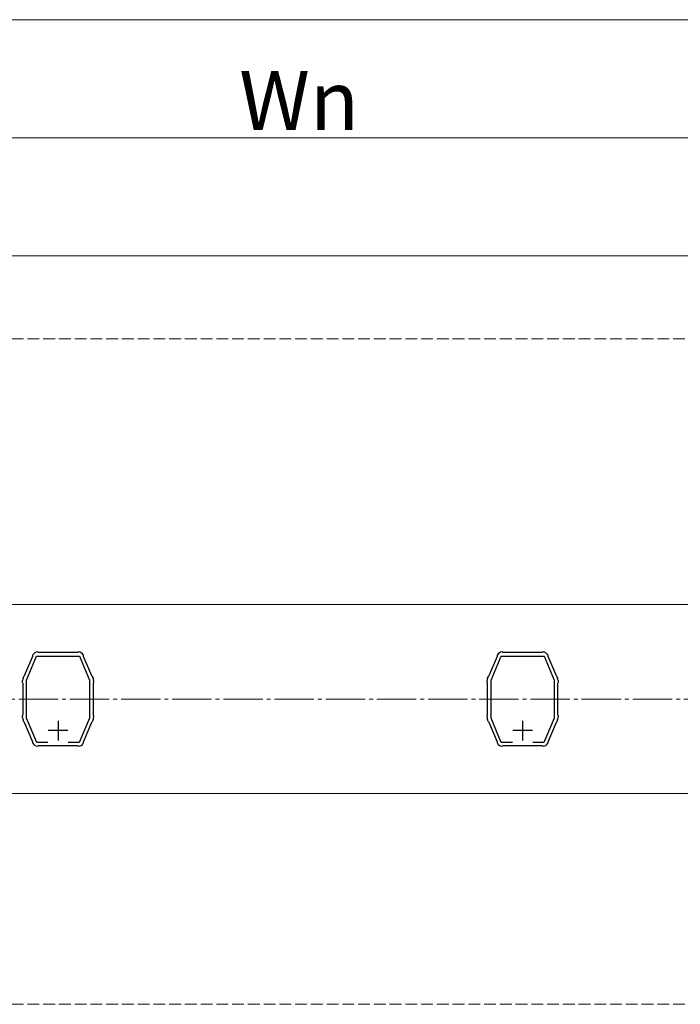
# Model space of a CAD drawing. Extents: x 0 to 1750, y 0 to 2611.
# Drawn here: x 997 to 1165, y 2074 to 2324 of the extents above; entities that cross this region are included whole.
import ezdxf

# ---------------------------------------------------------------- set-up
doc = ezdxf.new("R2010")
doc.units = 0
doc.linetypes.add('YCENTER_1', pattern=[13, 10, -1, 1, -1])
doc.linetypes.add('YHIDDEN_1', pattern=[4, 3, -1])
for name, color, linetype, lineweight in [('YKK_11', 7, 'CONTINUOUS', 30), ('YKK_12', 2, 'CONTINUOUS', 13), ('YKK_D', 6, 'CONTINUOUS', 13), ('YSS_K', 3, 'CONTINUOUS', 13)]:
    doc.layers.add(name, color=color, linetype=linetype, lineweight=lineweight)
doc.styles.add('text-b', font='txt')

msp = doc.modelspace()

# ---------------------------------------------------------------- linework, layer by layer
at = {"layer": 'YKK_11', "linetype": 'ByBlock', "lineweight": -2, "ltscale": 0.5}
for p, q in [((998.12, 2157.94), (1000.2, 2162.88)), ((998.61, 2156.78), (1001.16, 2162.86)), ((1000.2, 2163.02), (1000.22, 2163.17)), ((1000.2, 2162.88), (1000.2, 2163.02)), ((1001.16, 2162.86), (1012.05, 2162.86)), ((1001.39, 2163.95), (1001.54, 2163.9)), ((1001.54, 2163.9), (1001.66, 2163.86)), ((1001.66, 2163.86), (1011.55, 2163.86)), ((1011.55, 2163.86), (1011.68, 2163.9)), ((1011.68, 2163.9), (1011.83, 2163.95)), ((1012.05, 2162.86), (1014.61, 2156.78)), ((1012.99, 2163.17), (1013.01, 2163.02)), ((1013.01, 2163.02), (1013.02, 2162.88)), ((1013.02, 2162.88), (1015.1, 2157.94)), ((1116.12, 2157.94), (1118.2, 2162.88)), ((1116.61, 2156.78), (1119.16, 2162.86)), ((1118.2, 2163.02), (1118.22, 2163.17)), ((1118.2, 2162.88), (1118.2, 2163.02)), ((1119.16, 2162.86), (1130.05, 2162.86)), ((1119.39, 2163.95), (1119.54, 2163.9)), ((1119.54, 2163.9), (1119.66, 2163.86)), ((1119.66, 2163.86), (1129.55, 2163.86)), ((1129.55, 2163.86), (1129.68, 2163.9)), ((1129.68, 2163.9), (1129.83, 2163.95)), ((1130.05, 2162.86), (1132.61, 2156.78)), ((1130.99, 2163.17), (1131.01, 2163.02)), ((1131.01, 2163.02), (1131.02, 2162.88)), ((1131.02, 2162.88), (1133.1, 2157.94)), ((997.72, 2157.26), (997.92, 2157.73)), ((997.92, 2157.73), (998.02, 2157.84)), ((998.02, 2157.84), (998.12, 2157.94)), ((1015.1, 2157.94), (1015.19, 2157.84)), ((1015.19, 2157.84), (1015.29, 2157.73)), ((1015.29, 2157.73), (1015.49, 2157.26)), ((1115.72, 2157.26), (1115.92, 2157.73)), ((1115.92, 2157.73), (1116.02, 2157.84)), ((1116.02, 2157.84), (1116.12, 2157.94)), ((1133.1, 2157.94), (1133.19, 2157.84)), ((1133.19, 2157.84), (1133.29, 2157.73)), ((1133.29, 2157.73), (1133.49, 2157.26)), ((997.61, 2156.16), (997.61, 2156.68)), ((997.66, 2156.02), (997.61, 2156.16)), ((997.71, 2155.89), (997.66, 2156.02)), ((997.71, 2148.02), (997.71, 2155.89)), ((998.61, 2147.14), (998.61, 2156.78)), ((1014.61, 2156.78), (1014.61, 2147.14)), ((1015.56, 2156.02), (1015.51, 2155.89)), ((1015.51, 2155.89), (1015.51, 2148.02)), ((1015.61, 2156.16), (1015.56, 2156.02)), ((1015.61, 2156.68), (1015.61, 2156.16)), ((1115.61, 2156.16), (1115.61, 2156.68)), ((1115.66, 2156.02), (1115.61, 2156.16)), ((1115.71, 2155.89), (1115.66, 2156.02)), ((1115.71, 2148.02), (1115.71, 2155.89)), ((1116.61, 2147.14), (1116.61, 2156.78)), ((1132.61, 2156.78), (1132.61, 2147.14)), ((1133.56, 2156.02), (1133.51, 2155.89)), ((1133.51, 2155.89), (1133.51, 2148.02)), ((1133.61, 2156.16), (1133.56, 2156.02)), ((1133.61, 2156.68), (1133.61, 2156.16)), ((997.61, 2147.76), (997.66, 2147.89)), ((997.61, 2147.24), (997.61, 2147.76)), ((997.66, 2147.89), (997.71, 2148.02)), ((1015.51, 2148.02), (1015.56, 2147.89)), ((1015.56, 2147.89), (1015.61, 2147.76)), ((1015.61, 2147.76), (1015.61, 2147.24)), ((1115.61, 2147.76), (1115.66, 2147.89)), ((1115.61, 2147.24), (1115.61, 2147.76)), ((1115.66, 2147.89), (1115.71, 2148.02)), ((1133.51, 2148.02), (1133.56, 2147.89)), ((1133.56, 2147.89), (1133.61, 2147.76)), ((1133.61, 2147.76), (1133.61, 2147.24)), ((997.92, 2146.18), (997.72, 2146.66)), ((998.02, 2146.08), (997.92, 2146.18)), ((998.12, 2145.98), (998.02, 2146.08)), ((1000.2, 2141.03), (998.12, 2145.98)), ((1001.2, 2140.96), (998.61, 2147.14)), ((1014.61, 2147.14), (1012.01, 2140.96)), ((1015.1, 2145.98), (1013.02, 2141.03)), ((1015.19, 2146.08), (1015.1, 2145.98)), ((1015.29, 2146.18), (1015.19, 2146.08)), ((1015.49, 2146.66), (1015.29, 2146.18)), ((1115.92, 2146.18), (1115.72, 2146.66)), ((1116.02, 2146.08), (1115.92, 2146.18)), ((1116.12, 2145.98), (1116.02, 2146.08)), ((1118.2, 2141.03), (1116.12, 2145.98)), ((1119.2, 2140.96), (1116.61, 2147.14)), ((1132.61, 2147.14), (1130.01, 2140.96)), ((1133.1, 2145.98), (1131.02, 2141.03)), ((1133.19, 2146.08), (1133.1, 2145.98)), ((1133.29, 2146.18), (1133.19, 2146.08)), ((1133.49, 2146.66), (1133.29, 2146.18)), ((1000.2, 2140.9), (1000.2, 2141.03)), ((1000.22, 2140.74), (1000.2, 2140.9)), ((1004.02, 2140.96), (1001.2, 2140.96)), ((1001.54, 2140.01), (1001.39, 2139.96)), ((1001.66, 2140.06), (1001.54, 2140.01)), ((1011.55, 2140.06), (1001.66, 2140.06)), ((1012.01, 2140.96), (1009.2, 2140.96)), ((1011.68, 2140.01), (1011.55, 2140.06)), ((1011.83, 2139.96), (1011.68, 2140.01)), ((1013.01, 2140.9), (1013, 2140.74)), ((1013.02, 2141.03), (1013.01, 2140.9)), ((1118.2, 2140.9), (1118.2, 2141.03)), ((1118.22, 2140.74), (1118.2, 2140.9)), ((1122.02, 2140.96), (1119.2, 2140.96)), ((1119.54, 2140.01), (1119.39, 2139.96)), ((1119.66, 2140.06), (1119.54, 2140.01)), ((1129.55, 2140.06), (1119.66, 2140.06)), ((1130.01, 2140.96), (1127.2, 2140.96)), ((1129.68, 2140.01), (1129.55, 2140.06)), ((1129.83, 2139.96), (1129.68, 2140.01)), ((1131.01, 2140.9), (1131, 2140.74)), ((1131.02, 2141.03), (1131.01, 2140.9))]:
    msp.add_line(p, q, dxfattribs=at)
at = {"layer": 'YKK_11', "ltscale": 0.5}
for p, q in [((1006.61, 2146.46), (1006.61, 2141.46)), ((1124.61, 2146.46), (1124.61, 2141.46)), ((1009.11, 2143.96), (1004.11, 2143.96)), ((1127.11, 2143.96), (1122.11, 2143.96))]:
    msp.add_line(p, q, dxfattribs=at)
at = {"layer": 'YKK_11', "linetype": 'ByBlock', "lineweight": -2, "ltscale": 0.5}
for centre, start, end in [((1001.54, 2162.46), 95.7393, 151.4444), ((1011.68, 2162.46), 28.5556, 84.2607), ((1119.54, 2162.46), 95.7393, 151.4444), ((1129.68, 2162.46), 28.5556, 84.2607), ((999.11, 2156.68), 157.2201, 180.0076), ((1014.11, 2156.68), 359.9937, 22.7815), ((1117.11, 2156.68), 157.2201, 180.0076), ((1132.11, 2156.68), 359.9937, 22.7815), ((999.11, 2147.24), 179.9922, 202.78), ((1014.11, 2147.24), 337.2202, 0.0079), ((1117.11, 2147.24), 179.9922, 202.78), ((1132.11, 2147.24), 337.2202, 0.0079), ((1001.54, 2141.46), 208.5559, 264.2608), ((1011.68, 2141.46), 275.7398, 331.4442), ((1119.54, 2141.46), 208.5559, 264.2608), ((1129.68, 2141.46), 275.7398, 331.4442)]:
    msp.add_arc(centre, 1.5, start, end, dxfattribs=at)
at = {"layer": 'YKK_12'}
for p, q in [((1233.11, 2175.96), (898.11, 2175.96)), ((1233.11, 2127.96), (898.11, 2127.96))]:
    msp.add_line(p, q, dxfattribs=at)
at = {"layer": 'YKK_D'}
for p, q in [((644.61, 2324.46), (1653.84, 2324.46)), ((882.61, 2294.46), (1248.61, 2294.46))]:
    msp.add_line(p, q, dxfattribs=at)
at = {"layer": 'YSS_K'}
msp.add_line((1653.84, 2264.46), (520.11, 2264.46), dxfattribs=at)
at = {"layer": 'YSS_K', "linetype": 'YHIDDEN_1'}
for p, q in [((1653.84, 2243.46), (541.11, 2243.46)), ((1653.84, 2074.46), (710.11, 2074.46))]:
    msp.add_line(p, q, dxfattribs=at)
at = {"layer": 'YSS_K', "linetype": 'YCENTER_1'}
msp.add_line((632.61, 2151.96), (1653.84, 2151.96), dxfattribs=at)

# ---------------------------------------------------------------- texts
at = {"layer": 'YKK_D', "style": 'text-b'}
msp.add_text('Wn', height=15, dxfattribs=at).set_placement((1052.61, 2296.46))

doc.saveas('drawing.dxf')
